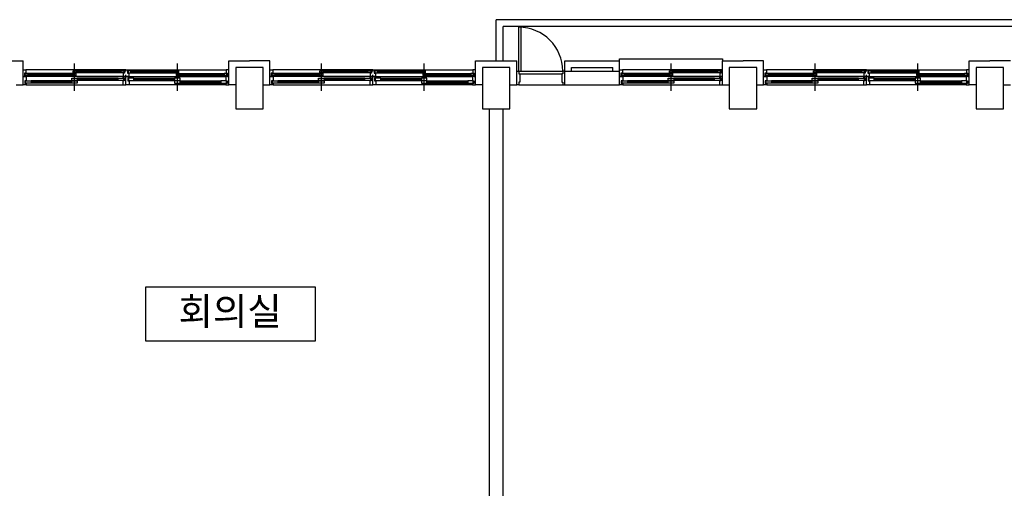
# Model space of a CAD drawing. Units: inches. Extents: x 150722 to 1774672, y -69092 to 2593474.
# Drawn here: x 278676 to 292442, y -36898 to -30344 of the extents above; entities that cross this region are included whole.
import ezdxf

# ---------------------------------------------------------------- set-up
doc = ezdxf.new("R2010")
doc.units = ezdxf.units.IN
doc.header["$LTSCALE"] = 150
doc.header["$MEASUREMENT"] = 0
doc.layers.add('3', color=3, linetype='Continuous')
doc.styles.add('mg', font='malgun.ttf')

msp = doc.modelspace()

# ---------------------------------------------------------------- linework, layer by layer
at = {"layer": '3', "color": 7}
for p, q in [((285337.8, -30918.9), (285337.8, -30343.7)), ((302592.4, -30343.7), (285337.8, -30343.7)), ((285433.7, -30918.9), (285433.7, -30439.6)), ((302496.5, -30439.6), (285433.7, -30439.6)), ((285687.7, -30449.2), (285654.1, -30449.2)), ((285654.1, -31062.7), (285654.1, -30449.2)), ((285687.7, -31062.7), (285687.7, -30449.2)), ((278436, -30918.9), (278723.6, -30918.9)), ((278723.6, -31254.4), (278723.6, -30918.9)), ((279442.5, -31340.6), (279442.5, -30957.2)), ((280880.4, -31340.6), (280880.4, -30957.2)), ((281599.3, -30918.9), (281886.9, -30918.9)), ((281599.3, -31254.4), (281599.3, -30918.9)), ((282174.5, -30918.9), (281886.9, -30918.9)), ((282174.5, -31254.4), (282174.5, -30918.9)), ((282893.4, -31340.6), (282893.4, -30957.2)), ((284331.3, -31340.6), (284331.3, -30957.2)), ((285050.2, -30918.9), (285337.8, -30918.9)), ((285050.2, -31254.4), (285050.2, -30918.9)), ((285337.8, -30918.9), (285625.4, -30918.9)), ((285625.4, -31254.4), (285625.4, -30918.9)), ((286296.4, -30918.9), (287063.3, -30918.9)), ((286296.4, -31254.4), (286296.4, -30918.9)), ((287063.3, -30890.1), (288501.1, -30890.1)), ((287063.3, -30918.9), (287063.3, -30890.1)), ((287063.3, -31254.4), (287063.3, -30918.9)), ((287782.2, -31340.6), (287782.2, -30957.2)), ((288501.1, -30890.1), (288501.1, -30918.9)), ((288501.1, -30918.9), (288788.7, -30918.9)), ((288501.1, -31254.4), (288501.1, -30918.9)), ((289076.3, -30918.9), (288788.7, -30918.9)), ((289076.3, -31254.4), (289076.3, -30918.9)), ((289795.2, -31340.6), (289795.2, -30957.2)), ((291233.1, -31340.6), (291233.1, -30957.2)), ((291952, -31254.4), (291952, -30918.9)), ((291952, -30918.9), (292239.6, -30918.9)), ((292527.2, -30918.9), (292239.6, -30918.9)), ((278723.6, -31067.4), (278723.6, -31043.5)), ((278723.6, -31043.5), (278761.9, -31043.5)), ((278761.9, -31091.4), (278742.7, -31091.4)), ((278742.7, -31091.4), (278742.7, -31139.3)), ((279423.3, -31094.3), (278752.3, -31094.3)), ((278752.3, -31123), (278752.3, -31094.3)), ((278752.3, -31094.3), (278790.7, -31094.3)), ((280142.3, -31043.5), (278761.9, -31043.5)), ((278761.9, -31043.5), (278761.9, -31091.4)), ((278790.7, -31094.3), (278790.7, -31123)), ((279423.3, -31104.8), (278790.7, -31104.8)), ((280094.3, -31059.8), (279423.3, -31059.8)), ((279423.3, -31088.5), (279423.3, -31059.8)), ((279423.3, -31059.8), (279461.7, -31059.8)), ((279461.7, -31088.5), (279423.3, -31088.5)), ((279423.3, -31123), (279423.3, -31094.3)), ((279423.3, -31094.3), (279461.7, -31094.3)), ((279461.7, -31059.8), (279461.7, -31088.5)), ((280094.3, -31070.3), (279461.7, -31070.3)), ((280094.3, -31078), (279461.7, -31078)), ((280094.3, -31088.5), (279461.7, -31088.5)), ((279461.7, -31094.3), (279461.7, -31123)), ((280094.3, -31088.5), (280094.3, -31059.8)), ((280094.3, -31059.8), (280132.7, -31059.8)), ((280132.7, -31088.5), (280094.3, -31088.5)), ((280142.3, -31091.4), (280123.1, -31091.4)), ((280123.1, -31091.4), (280123.1, -31139.3)), ((280132.7, -31059.8), (280132.7, -31088.5)), ((280161.4, -31043.5), (280142.3, -31043.5)), ((280142.3, -31043.5), (280142.3, -31091.4)), ((280161.4, -31067.4), (280161.4, -31043.5)), ((280161.4, -31067.4), (280161.4, -31043.5)), ((280161.4, -31043.5), (280180.6, -31043.5)), ((280180.6, -31043.5), (281561, -31043.5)), ((280180.6, -31043.5), (280180.6, -31091.4)), ((280180.6, -31091.4), (280199.8, -31091.4)), ((280228.5, -31059.8), (280190.2, -31059.8)), ((280190.2, -31059.8), (280190.2, -31088.5)), ((280190.2, -31088.5), (280228.5, -31088.5)), ((280199.8, -31091.4), (280199.8, -31139.3)), ((280228.5, -31059.8), (280899.6, -31059.8)), ((280228.5, -31088.5), (280228.5, -31059.8)), ((280228.5, -31070.3), (280861.2, -31070.3)), ((280228.5, -31078), (280861.2, -31078)), ((280228.5, -31088.5), (280861.2, -31088.5)), ((280899.6, -31059.8), (280861.2, -31059.8)), ((280861.2, -31059.8), (280861.2, -31088.5)), ((280861.2, -31088.5), (280899.6, -31088.5)), ((280899.6, -31094.3), (280861.2, -31094.3)), ((280861.2, -31094.3), (280861.2, -31123)), ((280899.6, -31088.5), (280899.6, -31059.8)), ((280899.6, -31094.3), (281570.6, -31094.3)), ((280899.6, -31123), (280899.6, -31094.3)), ((280899.6, -31104.8), (281532.2, -31104.8)), ((281570.6, -31094.3), (281532.2, -31094.3)), ((281532.2, -31094.3), (281532.2, -31123)), ((281599.3, -31043.5), (281561, -31043.5)), ((281561, -31043.5), (281561, -31091.4)), ((281561, -31091.4), (281580.1, -31091.4)), ((281570.6, -31123), (281570.6, -31094.3)), ((281580.1, -31091.4), (281580.1, -31139.3)), ((281599.3, -31067.4), (281599.3, -31043.5)), ((282078.6, -31014.7), (281695.2, -31014.7)), ((281695.2, -31014.7), (281695.2, -31589.9)), ((282078.6, -31589.9), (282078.6, -31014.7)), ((282174.5, -31067.4), (282174.5, -31043.5)), ((282174.5, -31043.5), (282212.8, -31043.5)), ((282212.8, -31091.4), (282193.6, -31091.4)), ((282193.6, -31091.4), (282193.6, -31139.3)), ((282874.2, -31094.3), (282203.2, -31094.3)), ((282203.2, -31123), (282203.2, -31094.3)), ((282203.2, -31094.3), (282241.6, -31094.3)), ((283593.2, -31043.5), (282212.8, -31043.5)), ((282212.8, -31043.5), (282212.8, -31091.4)), ((282241.6, -31094.3), (282241.6, -31123)), ((282874.2, -31104.8), (282241.6, -31104.8)), ((283545.2, -31059.8), (282874.2, -31059.8)), ((282874.2, -31088.5), (282874.2, -31059.8)), ((282874.2, -31059.8), (282912.6, -31059.8)), ((282912.6, -31088.5), (282874.2, -31088.5)), ((282874.2, -31123), (282874.2, -31094.3)), ((282874.2, -31094.3), (282912.6, -31094.3)), ((282912.6, -31059.8), (282912.6, -31088.5)), ((283545.2, -31070.3), (282912.6, -31070.3)), ((283545.2, -31078), (282912.6, -31078)), ((283545.2, -31088.5), (282912.6, -31088.5)), ((282912.6, -31094.3), (282912.6, -31123)), ((283545.2, -31088.5), (283545.2, -31059.8)), ((283545.2, -31059.8), (283583.6, -31059.8)), ((283583.6, -31088.5), (283545.2, -31088.5)), ((283593.2, -31091.4), (283574, -31091.4)), ((283574, -31091.4), (283574, -31139.3)), ((283583.6, -31059.8), (283583.6, -31088.5)), ((283612.3, -31043.5), (283593.2, -31043.5)), ((283593.2, -31043.5), (283593.2, -31091.4)), ((283612.3, -31067.4), (283612.3, -31043.5)), ((283612.3, -31067.4), (283612.3, -31043.5)), ((283612.3, -31043.5), (283631.5, -31043.5)), ((283631.5, -31043.5), (285011.9, -31043.5)), ((283631.5, -31043.5), (283631.5, -31091.4)), ((283631.5, -31091.4), (283650.7, -31091.4)), ((283679.4, -31059.8), (283641.1, -31059.8)), ((283641.1, -31059.8), (283641.1, -31088.5)), ((283641.1, -31088.5), (283679.4, -31088.5)), ((283650.7, -31091.4), (283650.7, -31139.3)), ((283679.4, -31059.8), (284350.5, -31059.8)), ((283679.4, -31088.5), (283679.4, -31059.8)), ((283679.4, -31070.3), (284312.1, -31070.3)), ((283679.4, -31078), (284312.1, -31078)), ((283679.4, -31088.5), (284312.1, -31088.5)), ((284350.5, -31059.8), (284312.1, -31059.8)), ((284312.1, -31059.8), (284312.1, -31088.5)), ((284312.1, -31088.5), (284350.5, -31088.5)), ((284350.5, -31094.3), (284312.1, -31094.3)), ((284312.1, -31094.3), (284312.1, -31123)), ((284350.5, -31088.5), (284350.5, -31059.8)), ((284350.5, -31094.3), (285021.5, -31094.3)), ((284350.5, -31123), (284350.5, -31094.3)), ((284350.5, -31104.8), (284983.1, -31104.8)), ((285021.5, -31094.3), (284983.1, -31094.3)), ((284983.1, -31094.3), (284983.1, -31123)), ((285050.2, -31043.5), (285011.9, -31043.5)), ((285011.9, -31043.5), (285011.9, -31091.4)), ((285011.9, -31091.4), (285031.1, -31091.4)), ((285021.5, -31123), (285021.5, -31094.3)), ((285031.1, -31091.4), (285031.1, -31139.3)), ((285050.2, -31067.4), (285050.2, -31043.5)), ((285529.5, -31014.7), (285146.1, -31014.7)), ((285146.1, -31014.7), (285146.1, -31589.9)), ((285529.5, -31589.9), (285529.5, -31014.7)), ((285625.4, -31062.7), (285654.1, -31062.7)), ((285625.4, -31254.4), (285625.4, -31062.7)), ((285654.1, -31062.7), (286267.6, -31062.7)), ((285654.1, -31062.7), (285687.7, -31062.7)), ((285654.1, -31062.7), (285654.1, -31101)), ((285654.1, -31101), (285668.5, -31101)), ((285668.5, -31101), (286253.3, -31101)), ((285668.5, -31101), (285668.5, -31216)), ((286267.6, -31101), (286253.3, -31101)), ((286253.3, -31101), (286253.3, -31216)), ((286296.4, -31062.7), (286267.6, -31062.7)), ((286267.6, -31062.7), (286267.6, -31101)), ((286296.4, -31062.7), (287063.3, -31062.7)), ((286296.4, -31254.4), (286296.4, -31062.7)), ((286392.2, -31014.7), (286967.4, -31014.7)), ((286392.2, -31062.7), (286392.2, -31014.7)), ((286967.4, -31062.7), (286967.4, -31014.7)), ((287063.3, -31067.4), (287063.3, -31043.5)), ((287063.3, -31043.5), (287101.6, -31043.5)), ((287101.6, -31091.4), (287082.4, -31091.4)), ((287082.4, -31091.4), (287082.4, -31139.3)), ((287763, -31094.3), (287092, -31094.3)), ((287092, -31123), (287092, -31094.3)), ((287092, -31094.3), (287130.4, -31094.3)), ((288482, -31043.5), (287101.6, -31043.5)), ((287101.6, -31043.5), (287101.6, -31091.4)), ((287130.4, -31094.3), (287130.4, -31123)), ((287763, -31104.8), (287130.4, -31104.8)), ((288434, -31059.8), (287763, -31059.8)), ((287763, -31088.5), (287763, -31059.8)), ((287763, -31059.8), (287801.4, -31059.8)), ((287801.4, -31088.5), (287763, -31088.5)), ((287763, -31123), (287763, -31094.3)), ((287763, -31094.3), (287801.4, -31094.3)), ((287801.4, -31059.8), (287801.4, -31088.5)), ((288434, -31070.3), (287801.4, -31070.3)), ((288434, -31078), (287801.4, -31078)), ((288434, -31088.5), (287801.4, -31088.5)), ((287801.4, -31094.3), (287801.4, -31123)), ((288434, -31088.5), (288434, -31059.8)), ((288434, -31059.8), (288472.4, -31059.8)), ((288472.4, -31088.5), (288434, -31088.5)), ((288482, -31091.4), (288462.8, -31091.4)), ((288462.8, -31091.4), (288462.8, -31139.3)), ((288472.4, -31059.8), (288472.4, -31088.5)), ((288501.1, -31043.5), (288482, -31043.5)), ((288482, -31043.5), (288482, -31091.4)), ((288501.1, -31067.4), (288501.1, -31043.5)), ((288980.4, -31014.7), (288597, -31014.7)), ((288597, -31014.7), (288597, -31589.9)), ((288980.4, -31589.9), (288980.4, -31014.7)), ((289076.3, -31067.4), (289076.3, -31043.5)), ((289076.3, -31043.5), (289114.6, -31043.5)), ((289114.6, -31091.4), (289095.5, -31091.4)), ((289095.5, -31091.4), (289095.5, -31139.3)), ((289776.1, -31094.3), (289105, -31094.3)), ((289105, -31123), (289105, -31094.3)), ((289105, -31094.3), (289143.4, -31094.3)), ((290495, -31043.5), (289114.6, -31043.5)), ((289114.6, -31043.5), (289114.6, -31091.4)), ((289143.4, -31094.3), (289143.4, -31123)), ((289776.1, -31104.8), (289143.4, -31104.8)), ((290447.1, -31059.8), (289776.1, -31059.8)), ((289776.1, -31088.5), (289776.1, -31059.8)), ((289776.1, -31059.8), (289814.4, -31059.8)), ((289814.4, -31088.5), (289776.1, -31088.5)), ((289776.1, -31123), (289776.1, -31094.3)), ((289776.1, -31094.3), (289814.4, -31094.3)), ((289814.4, -31059.8), (289814.4, -31088.5)), ((290447.1, -31070.3), (289814.4, -31070.3)), ((290447.1, -31078), (289814.4, -31078)), ((290447.1, -31088.5), (289814.4, -31088.5)), ((289814.4, -31094.3), (289814.4, -31123)), ((290447.1, -31088.5), (290447.1, -31059.8)), ((290447.1, -31059.8), (290485.4, -31059.8)), ((290485.4, -31088.5), (290447.1, -31088.5)), ((290495, -31091.4), (290475.8, -31091.4)), ((290475.8, -31091.4), (290475.8, -31139.3)), ((290485.4, -31059.8), (290485.4, -31088.5)), ((290514.2, -31043.5), (290495, -31043.5)), ((290495, -31043.5), (290495, -31091.4)), ((290514.2, -31067.4), (290514.2, -31043.5)), ((290514.2, -31043.5), (290533.3, -31043.5)), ((290514.2, -31067.4), (290514.2, -31043.5)), ((290533.3, -31043.5), (291913.7, -31043.5)), ((290533.3, -31043.5), (290533.3, -31091.4)), ((290533.3, -31091.4), (290552.5, -31091.4)), ((290581.3, -31059.8), (290542.9, -31059.8)), ((290542.9, -31059.8), (290542.9, -31088.5)), ((290542.9, -31088.5), (290581.3, -31088.5)), ((290552.5, -31091.4), (290552.5, -31139.3)), ((290581.3, -31059.8), (291252.3, -31059.8)), ((290581.3, -31088.5), (290581.3, -31059.8)), ((290581.3, -31070.3), (291213.9, -31070.3)), ((290581.3, -31078), (291213.9, -31078)), ((290581.3, -31088.5), (291213.9, -31088.5)), ((291252.3, -31059.8), (291213.9, -31059.8)), ((291213.9, -31059.8), (291213.9, -31088.5)), ((291213.9, -31088.5), (291252.3, -31088.5)), ((291252.3, -31094.3), (291213.9, -31094.3)), ((291213.9, -31094.3), (291213.9, -31123)), ((291252.3, -31088.5), (291252.3, -31059.8)), ((291252.3, -31094.3), (291923.3, -31094.3)), ((291252.3, -31123), (291252.3, -31094.3)), ((291252.3, -31104.8), (291884.9, -31104.8)), ((291923.3, -31094.3), (291884.9, -31094.3)), ((291884.9, -31094.3), (291884.9, -31123)), ((291952, -31043.5), (291913.7, -31043.5)), ((291913.7, -31043.5), (291913.7, -31091.4)), ((291913.7, -31091.4), (291932.9, -31091.4)), ((291923.3, -31123), (291923.3, -31094.3)), ((291932.9, -31091.4), (291932.9, -31139.3)), ((291952, -31067.4), (291952, -31043.5)), ((292431.3, -31014.7), (292047.9, -31014.7)), ((292047.9, -31014.7), (292047.9, -31589.9)), ((292431.3, -31589.9), (292431.3, -31014.7)), ((278723.6, -31139.3), (278723.6, -31115.4)), ((278723.6, -31139.3), (278766.7, -31139.3)), ((278723.6, -31254.4), (278723.6, -31139.3)), ((278742.7, -31139.3), (278723.6, -31139.3)), ((278766.7, -31196.9), (278747.5, -31196.9)), ((278747.5, -31196.9), (278747.5, -31236.2)), ((278747.5, -31236.2), (278766.7, -31236.2)), ((278790.7, -31123), (278752.3, -31123)), ((278757.1, -31233.3), (278757.1, -31199.7)), ((278757.1, -31199.7), (278833.8, -31199.7)), ((278833.8, -31233.3), (278757.1, -31233.3)), ((280118.3, -31139.3), (278766.7, -31139.3)), ((278766.7, -31139.3), (278766.7, -31196.9)), ((278766.7, -31236.2), (278766.7, -31254.4)), ((279423.3, -31112.5), (278790.7, -31112.5)), ((279423.3, -31123), (278790.7, -31123)), ((279404.2, -31199.7), (278833.8, -31199.7)), ((278833.8, -31199.7), (278833.8, -31233.3)), ((279404.2, -31216), (278833.8, -31216)), ((279404.2, -31233.3), (278833.8, -31233.3)), ((279404.2, -31194), (279404.2, -31160.4)), ((279404.2, -31160.4), (279480.8, -31160.4)), ((279480.8, -31194), (279404.2, -31194)), ((279404.2, -31233.3), (279404.2, -31199.7)), ((279404.2, -31199.7), (279480.8, -31199.7)), ((279480.8, -31233.3), (279404.2, -31233.3)), ((279461.7, -31123), (279423.3, -31123)), ((280051.2, -31160.4), (279480.8, -31160.4)), ((279480.8, -31160.4), (279480.8, -31194)), ((280051.2, -31176.7), (279480.8, -31176.7)), ((280051.2, -31194), (279480.8, -31194)), ((279480.8, -31199.7), (279480.8, -31233.3)), ((280051.2, -31194), (280051.2, -31160.4)), ((280051.2, -31160.4), (280127.9, -31160.4)), ((280127.9, -31194), (280051.2, -31194)), ((280161.4, -31139.3), (280118.3, -31139.3)), ((280118.3, -31139.3), (280118.3, -31157.6)), ((280118.3, -31157.6), (280137.5, -31157.6)), ((280137.5, -31196.9), (280118.3, -31196.9)), ((280118.3, -31196.9), (280118.3, -31254.4)), ((280123.1, -31139.3), (280161.4, -31139.3)), ((280127.9, -31160.4), (280127.9, -31194)), ((280137.5, -31157.6), (280137.5, -31196.9)), ((280161.4, -31139.3), (280161.4, -31115.4)), ((280161.4, -31139.3), (280161.4, -31115.4)), ((280161.4, -31254.4), (280161.4, -31139.3)), ((280199.8, -31139.3), (280161.4, -31139.3)), ((280161.4, -31139.3), (280204.6, -31139.3)), ((280161.4, -31254.4), (280161.4, -31139.3)), ((280204.6, -31157.6), (280185.4, -31157.6)), ((280185.4, -31157.6), (280185.4, -31196.9)), ((280185.4, -31196.9), (280204.6, -31196.9)), ((280271.7, -31160.4), (280195, -31160.4)), ((280195, -31160.4), (280195, -31194)), ((280195, -31194), (280271.7, -31194)), ((280204.6, -31139.3), (281556.2, -31139.3)), ((280204.6, -31139.3), (280204.6, -31157.6)), ((280204.6, -31196.9), (280204.6, -31254.4)), ((280271.7, -31160.4), (280842, -31160.4)), ((280271.7, -31194), (280271.7, -31160.4)), ((280271.7, -31176.7), (280842, -31176.7)), ((280271.7, -31194), (280842, -31194)), ((280918.7, -31160.4), (280842, -31160.4)), ((280842, -31160.4), (280842, -31194)), ((280842, -31194), (280918.7, -31194)), ((280918.7, -31199.7), (280842, -31199.7)), ((280842, -31199.7), (280842, -31233.3)), ((280842, -31233.3), (280918.7, -31233.3)), ((280861.2, -31123), (280899.6, -31123)), ((280899.6, -31112.5), (281532.2, -31112.5)), ((280899.6, -31123), (281532.2, -31123)), ((280918.7, -31194), (280918.7, -31160.4)), ((280918.7, -31199.7), (281489.1, -31199.7)), ((280918.7, -31233.3), (280918.7, -31199.7)), ((280918.7, -31216), (281489.1, -31216)), ((280918.7, -31233.3), (281489.1, -31233.3)), ((281565.8, -31199.7), (281489.1, -31199.7)), ((281489.1, -31199.7), (281489.1, -31233.3)), ((281489.1, -31233.3), (281565.8, -31233.3)), ((281532.2, -31123), (281570.6, -31123)), ((281599.3, -31139.3), (281556.2, -31139.3)), ((281556.2, -31139.3), (281556.2, -31196.9)), ((281556.2, -31196.9), (281575.4, -31196.9)), ((281575.4, -31236.2), (281556.2, -31236.2)), ((281556.2, -31236.2), (281556.2, -31254.4)), ((281565.8, -31233.3), (281565.8, -31199.7)), ((281575.4, -31196.9), (281575.4, -31236.2)), ((281580.1, -31139.3), (281599.3, -31139.3)), ((281599.3, -31139.3), (281599.3, -31115.4)), ((281599.3, -31254.4), (281599.3, -31139.3)), ((282174.5, -31139.3), (282174.5, -31115.4)), ((282174.5, -31139.3), (282217.6, -31139.3)), ((282174.5, -31254.4), (282174.5, -31139.3)), ((282193.6, -31139.3), (282174.5, -31139.3)), ((282217.6, -31196.9), (282198.4, -31196.9)), ((282198.4, -31196.9), (282198.4, -31236.2)), ((282198.4, -31236.2), (282217.6, -31236.2)), ((282241.6, -31123), (282203.2, -31123)), ((282208, -31233.3), (282208, -31199.7)), ((282208, -31199.7), (282284.7, -31199.7)), ((282284.7, -31233.3), (282208, -31233.3)), ((283569.2, -31139.3), (282217.6, -31139.3)), ((282217.6, -31139.3), (282217.6, -31196.9)), ((282217.6, -31236.2), (282217.6, -31254.4)), ((282874.2, -31112.5), (282241.6, -31112.5)), ((282874.2, -31123), (282241.6, -31123)), ((282855.1, -31199.7), (282284.7, -31199.7)), ((282284.7, -31199.7), (282284.7, -31233.3)), ((282855.1, -31216), (282284.7, -31216)), ((282855.1, -31233.3), (282284.7, -31233.3)), ((282855.1, -31194), (282855.1, -31160.4)), ((282855.1, -31160.4), (282931.8, -31160.4)), ((282931.8, -31194), (282855.1, -31194)), ((282855.1, -31233.3), (282855.1, -31199.7)), ((282855.1, -31199.7), (282931.8, -31199.7)), ((282931.8, -31233.3), (282855.1, -31233.3)), ((282912.6, -31123), (282874.2, -31123)), ((283502.1, -31160.4), (282931.8, -31160.4)), ((282931.8, -31160.4), (282931.8, -31194)), ((283502.1, -31176.7), (282931.8, -31176.7)), ((283502.1, -31194), (282931.8, -31194)), ((282931.8, -31199.7), (282931.8, -31233.3)), ((283502.1, -31194), (283502.1, -31160.4)), ((283502.1, -31160.4), (283578.8, -31160.4)), ((283578.8, -31194), (283502.1, -31194)), ((283612.3, -31139.3), (283569.2, -31139.3)), ((283569.2, -31139.3), (283569.2, -31157.6)), ((283569.2, -31157.6), (283588.4, -31157.6)), ((283588.4, -31196.9), (283569.2, -31196.9)), ((283569.2, -31196.9), (283569.2, -31254.4)), ((283574, -31139.3), (283612.3, -31139.3)), ((283578.8, -31160.4), (283578.8, -31194)), ((283588.4, -31157.6), (283588.4, -31196.9)), ((283612.3, -31139.3), (283612.3, -31115.4)), ((283612.3, -31139.3), (283612.3, -31115.4)), ((283612.3, -31254.4), (283612.3, -31139.3)), ((283650.7, -31139.3), (283612.3, -31139.3)), ((283612.3, -31139.3), (283655.5, -31139.3)), ((283612.3, -31254.4), (283612.3, -31139.3)), ((283655.5, -31157.6), (283636.3, -31157.6)), ((283636.3, -31157.6), (283636.3, -31196.9)), ((283636.3, -31196.9), (283655.5, -31196.9)), ((283722.6, -31160.4), (283645.9, -31160.4)), ((283645.9, -31160.4), (283645.9, -31194)), ((283645.9, -31194), (283722.6, -31194)), ((283655.5, -31139.3), (285007.1, -31139.3)), ((283655.5, -31139.3), (283655.5, -31157.6)), ((283655.5, -31196.9), (283655.5, -31254.4)), ((283722.6, -31160.4), (284292.9, -31160.4)), ((283722.6, -31194), (283722.6, -31160.4)), ((283722.6, -31176.7), (284292.9, -31176.7)), ((283722.6, -31194), (284292.9, -31194)), ((284369.6, -31160.4), (284292.9, -31160.4)), ((284292.9, -31160.4), (284292.9, -31194)), ((284292.9, -31194), (284369.6, -31194)), ((284369.6, -31199.7), (284292.9, -31199.7)), ((284292.9, -31199.7), (284292.9, -31233.3)), ((284292.9, -31233.3), (284369.6, -31233.3)), ((284312.1, -31123), (284350.5, -31123)), ((284350.5, -31112.5), (284983.1, -31112.5)), ((284350.5, -31123), (284983.1, -31123)), ((284369.6, -31194), (284369.6, -31160.4)), ((284369.6, -31199.7), (284940, -31199.7)), ((284369.6, -31233.3), (284369.6, -31199.7)), ((284369.6, -31216), (284940, -31216)), ((284369.6, -31233.3), (284940, -31233.3)), ((285016.7, -31199.7), (284940, -31199.7)), ((284940, -31199.7), (284940, -31233.3)), ((284940, -31233.3), (285016.7, -31233.3)), ((284983.1, -31123), (285021.5, -31123)), ((285050.2, -31139.3), (285007.1, -31139.3)), ((285007.1, -31139.3), (285007.1, -31196.9)), ((285007.1, -31196.9), (285026.3, -31196.9)), ((285026.3, -31236.2), (285007.1, -31236.2)), ((285007.1, -31236.2), (285007.1, -31254.4)), ((285016.7, -31233.3), (285016.7, -31199.7)), ((285026.3, -31196.9), (285026.3, -31236.2)), ((285031.1, -31139.3), (285050.2, -31139.3)), ((285050.2, -31139.3), (285050.2, -31115.4)), ((285050.2, -31254.4), (285050.2, -31139.3)), ((285668.5, -31216), (285654.1, -31216)), ((285654.1, -31216), (285654.1, -31254.4)), ((286253.3, -31216), (286267.6, -31216)), ((286267.6, -31216), (286267.6, -31254.4)), ((287063.3, -31139.3), (287063.3, -31115.4)), ((287063.3, -31139.3), (287106.4, -31139.3)), ((287063.3, -31254.4), (287063.3, -31139.3)), ((287082.4, -31139.3), (287063.3, -31139.3)), ((287106.4, -31196.9), (287087.2, -31196.9)), ((287087.2, -31196.9), (287087.2, -31236.2)), ((287087.2, -31236.2), (287106.4, -31236.2)), ((287130.4, -31123), (287092, -31123)), ((287096.8, -31233.3), (287096.8, -31199.7)), ((287096.8, -31199.7), (287173.5, -31199.7)), ((287173.5, -31233.3), (287096.8, -31233.3)), ((288458, -31139.3), (287106.4, -31139.3)), ((287106.4, -31139.3), (287106.4, -31196.9)), ((287106.4, -31236.2), (287106.4, -31254.4)), ((287763, -31112.5), (287130.4, -31112.5)), ((287763, -31123), (287130.4, -31123)), ((287743.9, -31199.7), (287173.5, -31199.7)), ((287173.5, -31199.7), (287173.5, -31233.3)), ((287743.9, -31216), (287173.5, -31216)), ((287743.9, -31233.3), (287173.5, -31233.3)), ((287743.9, -31194), (287743.9, -31160.4)), ((287743.9, -31160.4), (287820.5, -31160.4)), ((287820.5, -31194), (287743.9, -31194)), ((287743.9, -31233.3), (287743.9, -31199.7)), ((287743.9, -31199.7), (287820.5, -31199.7)), ((287820.5, -31233.3), (287743.9, -31233.3)), ((287801.4, -31123), (287763, -31123)), ((288390.9, -31160.4), (287820.5, -31160.4)), ((287820.5, -31160.4), (287820.5, -31194)), ((288390.9, -31176.7), (287820.5, -31176.7)), ((288390.9, -31194), (287820.5, -31194)), ((287820.5, -31199.7), (287820.5, -31233.3)), ((288390.9, -31194), (288390.9, -31160.4)), ((288390.9, -31160.4), (288467.6, -31160.4)), ((288467.6, -31194), (288390.9, -31194)), ((288501.1, -31139.3), (288458, -31139.3)), ((288458, -31139.3), (288458, -31157.6)), ((288458, -31157.6), (288477.2, -31157.6)), ((288477.2, -31196.9), (288458, -31196.9)), ((288458, -31196.9), (288458, -31254.4)), ((288462.8, -31139.3), (288501.1, -31139.3)), ((288467.6, -31160.4), (288467.6, -31194)), ((288477.2, -31157.6), (288477.2, -31196.9)), ((288501.1, -31139.3), (288501.1, -31115.4)), ((288501.1, -31254.4), (288501.1, -31139.3)), ((289076.3, -31139.3), (289076.3, -31115.4)), ((289095.5, -31139.3), (289076.3, -31139.3)), ((289076.3, -31139.3), (289119.4, -31139.3)), ((289076.3, -31254.4), (289076.3, -31139.3)), ((289119.4, -31196.9), (289100.3, -31196.9)), ((289100.3, -31196.9), (289100.3, -31236.2)), ((289100.3, -31236.2), (289119.4, -31236.2)), ((289143.4, -31123), (289105, -31123)), ((289109.8, -31233.3), (289109.8, -31199.7)), ((289109.8, -31199.7), (289186.5, -31199.7)), ((289186.5, -31233.3), (289109.8, -31233.3)), ((290471, -31139.3), (289119.4, -31139.3)), ((289119.4, -31139.3), (289119.4, -31196.9)), ((289119.4, -31236.2), (289119.4, -31254.4)), ((289776.1, -31112.5), (289143.4, -31112.5)), ((289776.1, -31123), (289143.4, -31123)), ((289756.9, -31199.7), (289186.5, -31199.7)), ((289186.5, -31199.7), (289186.5, -31233.3)), ((289756.9, -31216), (289186.5, -31216)), ((289756.9, -31233.3), (289186.5, -31233.3)), ((289756.9, -31194), (289756.9, -31160.4)), ((289756.9, -31160.4), (289833.6, -31160.4)), ((289833.6, -31194), (289756.9, -31194)), ((289756.9, -31233.3), (289756.9, -31199.7)), ((289756.9, -31199.7), (289833.6, -31199.7)), ((289833.6, -31233.3), (289756.9, -31233.3)), ((289814.4, -31123), (289776.1, -31123)), ((290403.9, -31160.4), (289833.6, -31160.4)), ((289833.6, -31160.4), (289833.6, -31194)), ((290403.9, -31176.7), (289833.6, -31176.7)), ((290403.9, -31194), (289833.6, -31194)), ((289833.6, -31199.7), (289833.6, -31233.3)), ((290403.9, -31194), (290403.9, -31160.4)), ((290403.9, -31160.4), (290480.6, -31160.4)), ((290480.6, -31194), (290403.9, -31194)), ((290514.2, -31139.3), (290471, -31139.3)), ((290471, -31139.3), (290471, -31157.6)), ((290471, -31157.6), (290490.2, -31157.6)), ((290490.2, -31196.9), (290471, -31196.9)), ((290471, -31196.9), (290471, -31254.4)), ((290475.8, -31139.3), (290514.2, -31139.3)), ((290480.6, -31160.4), (290480.6, -31194)), ((290490.2, -31157.6), (290490.2, -31196.9)), ((290514.2, -31139.3), (290514.2, -31115.4)), ((290514.2, -31139.3), (290514.2, -31115.4)), ((290514.2, -31139.3), (290557.3, -31139.3)), ((290514.2, -31254.4), (290514.2, -31139.3)), ((290552.5, -31139.3), (290514.2, -31139.3)), ((290514.2, -31254.4), (290514.2, -31139.3)), ((290557.3, -31157.6), (290538.1, -31157.6)), ((290538.1, -31157.6), (290538.1, -31196.9)), ((290538.1, -31196.9), (290557.3, -31196.9)), ((290624.4, -31160.4), (290547.7, -31160.4)), ((290547.7, -31160.4), (290547.7, -31194)), ((290547.7, -31194), (290624.4, -31194)), ((290557.3, -31139.3), (291908.9, -31139.3)), ((290557.3, -31139.3), (290557.3, -31157.6)), ((290557.3, -31196.9), (290557.3, -31254.4)), ((290624.4, -31160.4), (291194.8, -31160.4)), ((290624.4, -31194), (290624.4, -31160.4)), ((290624.4, -31176.7), (291194.8, -31176.7)), ((290624.4, -31194), (291194.8, -31194)), ((291271.5, -31160.4), (291194.8, -31160.4)), ((291194.8, -31160.4), (291194.8, -31194)), ((291194.8, -31194), (291271.5, -31194)), ((291271.5, -31199.7), (291194.8, -31199.7)), ((291194.8, -31199.7), (291194.8, -31233.3)), ((291194.8, -31233.3), (291271.5, -31233.3)), ((291213.9, -31123), (291252.3, -31123)), ((291252.3, -31112.5), (291884.9, -31112.5)), ((291252.3, -31123), (291884.9, -31123)), ((291271.5, -31194), (291271.5, -31160.4)), ((291271.5, -31199.7), (291841.8, -31199.7)), ((291271.5, -31233.3), (291271.5, -31199.7)), ((291271.5, -31216), (291841.8, -31216)), ((291271.5, -31233.3), (291841.8, -31233.3)), ((291918.5, -31199.7), (291841.8, -31199.7)), ((291841.8, -31199.7), (291841.8, -31233.3)), ((291841.8, -31233.3), (291918.5, -31233.3)), ((291884.9, -31123), (291923.3, -31123)), ((291952, -31139.3), (291908.9, -31139.3)), ((291908.9, -31139.3), (291908.9, -31196.9)), ((291908.9, -31196.9), (291928.1, -31196.9)), ((291928.1, -31236.2), (291908.9, -31236.2)), ((291908.9, -31236.2), (291908.9, -31254.4)), ((291918.5, -31233.3), (291918.5, -31199.7)), ((291928.1, -31196.9), (291928.1, -31236.2)), ((291932.9, -31139.3), (291952, -31139.3)), ((291952, -31139.3), (291952, -31115.4)), ((291952, -31254.4), (291952, -31139.3)), ((278627.7, -31254.4), (278723.6, -31254.4)), ((278766.7, -31254.4), (278723.6, -31254.4)), ((278766.7, -31254.4), (280118.3, -31254.4)), ((280118.3, -31254.4), (280161.4, -31254.4)), ((280204.6, -31254.4), (280161.4, -31254.4)), ((281556.2, -31254.4), (280204.6, -31254.4)), ((281556.2, -31254.4), (281599.3, -31254.4)), ((281695.2, -31254.4), (281599.3, -31254.4)), ((282078.6, -31254.4), (282174.5, -31254.4)), ((282217.6, -31254.4), (282174.5, -31254.4)), ((282217.6, -31254.4), (283569.2, -31254.4)), ((283569.2, -31254.4), (283612.3, -31254.4)), ((283655.5, -31254.4), (283612.3, -31254.4)), ((285007.1, -31254.4), (283655.5, -31254.4)), ((285007.1, -31254.4), (285050.2, -31254.4)), ((285146.1, -31254.4), (285050.2, -31254.4)), ((285529.5, -31254.4), (285625.4, -31254.4)), ((285654.1, -31254.4), (285625.4, -31254.4)), ((285654.1, -31254.4), (286267.6, -31254.4)), ((286267.6, -31254.4), (286296.4, -31254.4)), ((286296.4, -31254.4), (287063.3, -31254.4)), ((287106.4, -31254.4), (287063.3, -31254.4)), ((287106.4, -31254.4), (288458, -31254.4)), ((288458, -31254.4), (288501.1, -31254.4)), ((288501.1, -31254.4), (288597, -31254.4)), ((288980.4, -31254.4), (289076.3, -31254.4)), ((289119.4, -31254.4), (289076.3, -31254.4)), ((289119.4, -31254.4), (290471, -31254.4)), ((290471, -31254.4), (290514.2, -31254.4)), ((290557.3, -31254.4), (290514.2, -31254.4)), ((291908.9, -31254.4), (290557.3, -31254.4)), ((291908.9, -31254.4), (291952, -31254.4)), ((292047.9, -31254.4), (291952, -31254.4)), ((292431.3, -31254.4), (292527.2, -31254.4)), ((281695.2, -31589.9), (282078.6, -31589.9)), ((285146.1, -31589.9), (285529.5, -31589.9)), ((285241.9, -37724.8), (285241.9, -31589.9)), ((285433.7, -37724.8), (285433.7, -31589.9)), ((288597, -31589.9), (288980.4, -31589.9)), ((292047.9, -31589.9), (292431.3, -31589.9))]:
    msp.add_line(p, q, dxfattribs=at)
msp.add_lwpolyline([(280441.5, -34080.4), (282807.6, -34080.4), (282807.6, -34840), (280441.5, -34840)], close=True, dxfattribs=at)
msp.add_arc((285654.1, -31062.7), 613.5, 0, 90, dxfattribs=at)

# ---------------------------------------------------------------- texts
at = {"layer": '3', "color": 7, "style": 'mg'}
msp.add_text('회의실', height=383.43, dxfattribs=at).set_placement((280895.8, -34614.7))

doc.saveas('drawing.dxf')
